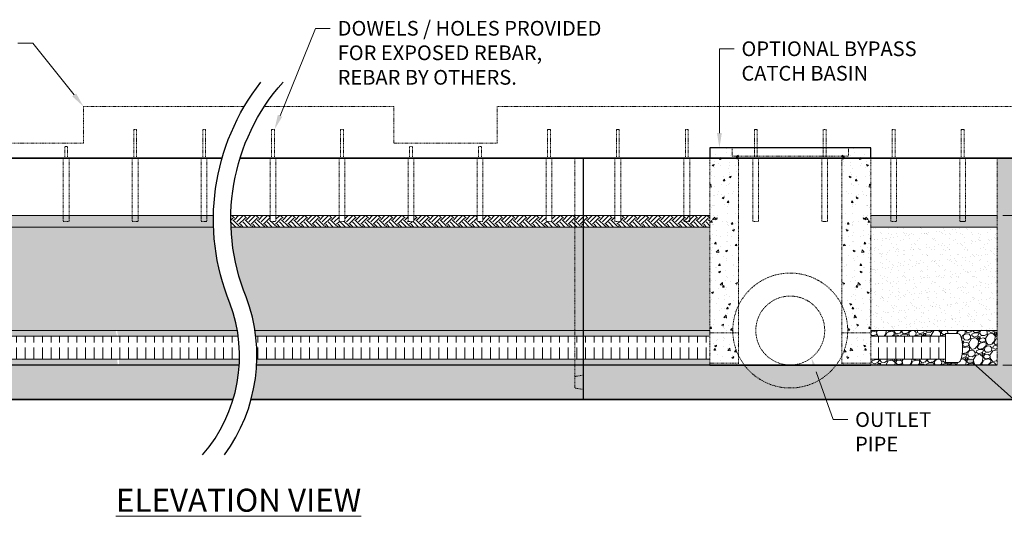
# Model space of a CAD drawing. Units: inches. Extents: x -1638 to 6748, y -47 to 390.
# Drawn here: x 203 to 374, y 78 to 165 of the extents above; entities that cross this region are included whole.
import ezdxf
from ezdxf import colors
from ezdxf.entities.mleader import LeaderData, LeaderLine
from ezdxf.math import Vec2, Vec3

# ---------------------------------------------------------------- set-up
doc = ezdxf.new("R2010")
doc.units = ezdxf.units.IN
doc.header["$MEASUREMENT"] = 0
doc.header["$PDMODE"] = 2
doc.header["$PDSIZE"] = 1
doc.linetypes.add('HIDDEN2', pattern=[0.1875, 0.125, -0.0625])
for name, color, linetype, lineweight in [('Concrete-Hatching', 11, 'Continuous', 15), ('Concrete-Hidden', 30, 'HIDDEN2', 15), ('Concrete-Lt', 14, 'Continuous', 15), ('Concrete-Thick', 1, 'Continuous', 30), ('Dimensions-Text', 7, 'Continuous', 15), ('EM_Groove', 30, 'HIDDEN2', 15), ('Pipe-Hidden', 87, 'HIDDEN2', 15), ('Stormwater Filter Media', 40, 'Continuous', 15), ('Stormwater Internals-Hidden', 195, 'HIDDEN2', 15), ('Stormwater Internals-Lt', 195, 'Continuous', 15), ('Stormwater Misc-Hidden', 33, 'HIDDEN2', 15)]:
    doc.layers.add(name, color=color, linetype=linetype, lineweight=lineweight)
doc.styles.add('OC_Annotations', font='arial.ttf', dxfattribs={"height": 0.08})
doc.styles.add('OC_View_Titles', font='arial.ttf', dxfattribs={"height": 0.125})
doc.dimstyles.new('Oldcastle', dxfattribs={"dimtxt": 0.08, "dimasz": 0.08, "dimexe": 0.03125, "dimexo": 0.03125, "dimgap": 0.02, "dimtad": 0, "dimtih": 1, "dimtoh": 1, "dimzin": 3, "dimdsep": 46, "dimlunit": 4, "dimtxsty": 'OC_Annotations', "dimcen": 0.02, "dimclrd": 256, "dimclre": 256, "dimclrt": 256, "dimadec": 0, "dimazin": 0, "dimtfac": 0.75, "dimtofl": 0, "dimtmove": 0, "dimatfit": 3, "dimfxl": 1, "dimfrac": 2, "dimtolj": 1, "dimtzin": 0, "dimlwd": -1, "dimlwe": -1, "dimarcsym": 0})

# ---------------------------------------------------------------- blocks, each defined once
blk = doc.blocks.new('*U13')
at = {"layer": 'Stormwater Internals-Hidden'}
for p, q in [((0.25, 5.000000000016823), (-0.25, 5.000000000016823)), ((-0.2499999999997726, 1.682565198279917e-11), (-0.25, 5.000000000016823)), ((0.25, 1.682565198279917e-11), (0.25, 5.000000000016823)), ((-0.5, 0), (-0.5, -10.99999999998681)), ((0.5, 0), (0.5000000000002274, -10.9999999999859)), ((0.5000000000002274, -10.9999999999859), (-0.5, -10.99999999998681))]:
    blk.add_line(p, q, dxfattribs=at)
blk = doc.blocks.new('*U49')
at = {"layer": 'Stormwater Internals-Hidden'}
for p, q in [((0.25, 2.000000000016825), (-0.25, 2.000000000016825)), ((-0.2499999999997726, 1.682565198279917e-11), (-0.25, 2.000000000016825)), ((0.25, 1.682565198279917e-11), (0.25, 2.000000000016825)), ((-0.5, 0), (-0.5, -10.99999999998681)), ((0.5, 0), (0.5000000000002274, -10.9999999999859)), ((0.5000000000002274, -10.9999999999859), (-0.5, -10.99999999998681))]:
    blk.add_line(p, q, dxfattribs=at)
blk = doc.blocks.new('*D50')
at = {"layer": 'Defpoints', "color": 0, "transparency": 16777216}
for p in [(373.02977462007, 130.6830957857323), (397.1436423109296, 130.6830957857323), (373.0297746200699, 104.6830957857325)]:
    blk.add_point(p, dxfattribs=at)
at = {"layer": 'Dimensions-Text', "transparency": 16777216}
for p, q in [((374.02977462007, 130.6830957857323), (398.1436423109296, 130.6830957857323)), ((397.1436423109296, 128.1230957857323), (397.1436423109297, 121.8027865542635)), ((397.1436423109297, 107.2430957857325), (397.1436423109297, 113.5634050172012)), ((374.0297746200699, 104.6830957857325), (398.1436423109297, 104.6830957857325))]:
    blk.add_line(p, q, dxfattribs=at)
for points in [[(396.716975644263, 128.1230957857323), (397.5703089775963, 128.1230957857323), (397.1436423109296, 130.6830957857323)], [(396.716975644263, 107.2430957857325), (397.5703089775964, 107.2430957857325), (397.1436423109297, 104.6830957857325)]]:
    blk.add_solid(points, dxfattribs=at)
at = {"layer": 'Dimensions-Text', "transparency": 16777216, "insert": (397.1436423109296, 117.6830957857322), "char_height": 2.56, "attachment_point": 5, "style": 'OC_Annotations'}
blk.add_mtext('\\A1;BIORETENTION\\PLAYERS', dxfattribs=at)

msp = doc.modelspace()

# ---------------------------------------------------------------- hatches: boundary and pattern name
at = {"layer": 'Concrete-Hatching'}
h = msp.add_hatch(dxfattribs=at)
h.set_pattern_fill('AR-CONC', color=256, scale=0.75)
h.set_pattern_definition([(49.99999999999999, (-96.0418815015779, 48.12576358319436), (5.379451369505651, -0.4706410123694633), [0.5625, -6.1875]), (355, (-96.0418815015779, 48.12576358319436), (-1.0406350020975, 5.641441002750089), [0.45, -4.949999999999999]), (100.45144446, (-95.59359389407803, 48.08654350319441), (4.33881635045334, 5.170799932264721), [0.4780514399999976, -5.258565839999961]), (46.18420000000002, (-96.0418815015779, 49.62576358319436), (8.004309980036792, -1.241394605948074), [0.8437499999999959, -9.281249999999934]), (96.63563549, (-95.37485591407733, 49.52231378069436), (7.009964592556713, 7.305889505809128), [0.7170775650000001, -7.887853199999999]), (351.1841639899999, (-96.0418815015779, 49.62576358319436), (7.009964587910798, 7.305889502024926), [0.675, -7.4250000075]), (21, (-95.2918815015779, 49.25076358319436), (4.476802890888463, -3.019641679990041), [0.5625, -6.1875]), (326.0000000000001, (-95.2918815015779, 49.25076358319436), (1.824864989411863, 5.438625337851398), [0.45, -4.949999999999999]), (71.45144474, (-94.91881459657782, 48.99912677819438), (6.301667825474784, 2.418983646047653), [0.4780514250000001, -5.258565839999999]), (37.50000000000001, (-96.0418815015779, 48.12576358319436), (0.09119891487968002, 2.496703903734836), [0, -4.89, 0, -5.025, 0, -4.96875]), (7.499999999999999, (-96.0418815015779, 48.12576358319436), (1.973021530816115, 2.958087839117702), [0, -2.865, 0, -4.7775, 0, -1.89375]), (327.5, (-97.71438150157758, 48.12576358319436), (4.003668271293067, -0.1691615380078482), [0, -1.875, 0, -5.85, 0, -7.762499999999999]), (317.5, (-98.46438150157758, 48.12576358319436), (4.373896270067897, 0.750787367492383), [0, -2.4375, 0, -3.885, 0, -5.512499999999999])])
edge = h.paths.add_edge_path()
edge.add_arc((215.274069763162, 106.2702819570222), 28.94905810932004, 344.892678770687, 356.8570759516763)
edge.add_line((244.1795849025684, 104.6830957857326), (373.0297746200698, 104.6830957857324))
edge.add_line((373.0297746200698, 104.6830957857324), (373.0297746200698, 140.6830957857324))
edge.add_line((373.0297746200698, 140.6830957857324), (379.0297746200698, 140.7834659534159))
edge.add_line((379.0297746200698, 140.7834659534159), (379.0297746200698, 98.78346595341594))
edge.add_line((379.0297746200698, 98.78346595341594), (243.2226291976121, 98.72535048246277))
edge = h.paths.add_edge_path()
edge.add_arc((214.990052833636, 106.2318608542881), 26.19840734504066, 343.3473457696762, 356.6108829134851)
edge.add_line((241.1426411219699, 104.6830957857326), (109.0297746200698, 104.6830957857324))
edge.add_line((109.0297746200698, 104.6830957857324), (109.0297746200698, 140.6830957857324))
edge.add_line((109.0297746200698, 140.6830957857324), (103.0297746200698, 140.6830957857324))
edge.add_line((103.0297746200698, 140.6830957857324), (103.0297746200698, 98.68309578573243))
edge.add_line((103.0297746200698, 98.68309578573243), (240.0896891546166, 98.72421115739954))
at = {"layer": 'Concrete-Lt', "transparency": 33554559}
h = msp.add_hatch(dxfattribs=at)
h.set_pattern_fill('AR-CONC', color=256, scale=0.5, style=0)
h.set_pattern_definition([(49.99999999999999, (-4432.68477209461, -1326.724220887359), (3.586300913003767, -0.3137606749129755), [0.375, -4.125]), (355, (-4432.68477209461, -1326.724220887359), (-0.693756668065, 3.760960668500059), [0.3, -3.3]), (100.4514, (-4432.38591369461, -1326.750367587359), (2.892546908570108, 3.447197710304768), [0.3187009499999952, -3.505710559999961]), (46.1842, (-4432.68477209461, -1325.724220887359), (5.336205243128222, -0.8275950716450904), [0.5625, -6.1875]), (96.6356, (-4432.24008836961, -1325.793187422359), (4.673313527743517, 4.870589354502209), [0.47805144, -5.258565]), (351.1842, (-4432.68477209461, -1325.724220887359), (4.673309725668136, 4.870593004626623), [0.4499999999999999, -4.949999999999998]), (21, (-4432.18477209461, -1325.974220887359), (2.984535260592308, -2.013094453326694), [0.375, -4.125]), (326.0000000000001, (-4432.18477209461, -1325.974220887359), (1.216576659607909, 3.625750225234265), [0.3, -3.3]), (71.4514, (-4431.936060929609, -1326.141978917359), (4.20111314290745, 1.612652483549762), [0.3187009499999999, -3.505710559999999]), (37.50000000000001, (-4432.68477209461, -1326.724220887359), (0.06079927658645334, 1.664469269156557), [0, -3.26, 0, -3.35, 0, -3.3125]), (7.499999999999999, (-4432.68477209461, -1326.724220887359), (1.315347687210743, 1.972058559411801), [0, -1.91, 0, -3.185, 0, -1.2625]), (327.5, (-4433.79977209461, -1326.724220887359), (2.669112180862045, -0.112774358671899), [0, -1.25, 0, -3.899999999999999, 0, -5.174999999999998]), (317.5, (-4434.29977209461, -1326.724220887359), (2.915930846711931, 0.5005249116615882), [0, -1.625, 0, -2.59, 0, -3.675])])
h.paths.add_polyline_path([(323.0297746200789, 104.683095785658), (328.029774620078, 104.683095785658), (328.029774620078, 142.3630957857169), (323.0297746200789, 142.3630957857167)])
h = msp.add_hatch(dxfattribs=at)
h.set_pattern_fill('AR-CONC', color=256, scale=0.5, style=0)
h.set_pattern_definition([(130, (5106.744321334752, -1326.724220887359), (-3.586300913003767, -0.3137606749129755), [0.375, -4.125]), (185, (5106.744321334752, -1326.724220887359), (0.693756668065, 3.760960668500059), [0.3, -3.3]), (79.54860000000002, (5106.445462934751, -1326.750367587359), (-2.892546908570108, 3.447197710304768), [0.3187009499999951, -3.50571055999996]), (133.8158, (5106.744321334752, -1325.724220887359), (-5.336205243128222, -0.8275950716450904), [0.5625, -6.1875]), (83.3644, (5106.299637609753, -1325.793187422359), (-4.673313527743517, 4.870589354502209), [0.47805144, -5.258565]), (188.8158, (5106.744321334752, -1325.724220887359), (-4.673309725668136, 4.870593004626623), [0.4499999999999967, -4.949999999999948]), (159, (5106.244321334752, -1325.974220887359), (-2.984535260592308, -2.013094453326694), [0.375, -4.125]), (214, (5106.244321334752, -1325.974220887359), (-1.216576659607909, 3.625750225234265), [0.3, -3.3]), (108.5485999999999, (5105.995610169752, -1326.141978917359), (-4.20111314290745, 1.612652483549762), [0.3187009499999969, -3.505710559999975]), (142.5, (5106.744321334752, -1326.724220887359), (-0.06079927658645334, 1.664469269156557), [0, -3.26, 0, -3.35, 0, -3.3125]), (172.5, (5106.744321334752, -1326.724220887359), (-1.315347687210743, 1.972058559411801), [0, -1.91, 0, -3.185, 0, -1.2625]), (212.5, (5107.85932133475, -1326.724220887359), (-2.669112180862045, -0.112774358671899), [0, -1.249999999999987, 0, -3.899999999999974, 0, -5.174999999999947]), (222.5, (5108.35932133475, -1326.724220887359), (-2.915930846711931, 0.5005249116615882), [0, -1.625, 0, -2.59, 0, -3.675])])
h.paths.add_polyline_path([(351.0297746200753, 104.6830957856675), (346.0297746200762, 104.6830957856675), (346.0297746200798, 142.3630957857289), (351.0297746200789, 142.3630957857287)])
at = {"layer": 'Stormwater Filter Media'}
h = msp.add_hatch(dxfattribs=at)
h.set_pattern_fill('EARTH', color=256, scale=6, angle=45)
h.set_pattern_definition([(45, (340.8179602196227, -2435.611035656662), (0, 2.121320343559643), [1.5, -1.5]), (45, (340.4202126552049, -2435.213288092245), (0, 2.121320343559643), [1.5, -1.5]), (45, (340.0224650907879, -2434.815540527827), (0, 2.121320343559643), [1.5, -1.5]), (135, (340.0224650907879, -2434.550375484882), (-2.121320343559643, 2.220446049250313e-16), [1.5, -1.5]), (135, (340.4202126552049, -2434.152627920465), (-2.121320343559643, 2.220446049250313e-16), [1.5, -1.5]), (135, (340.8179602196227, -2433.754880356047), (-2.121320343559643, 2.220446049250313e-16), [1.5, -1.5])])
edge = h.paths.add_edge_path()
edge.add_arc((275.3047022204922, 130.0335087895165), 38.64792235751718, 179.036937986488, 182.0024030734595)
edge.add_line((236.6803797374779, 128.6830957857323), (109.0221679209907, 128.6830957857323))
edge.add_line((109.0221679209907, 128.6830957857323), (109.0373813191489, 130.6830957857323))
edge.add_line((109.0373813191489, 130.6830957857323), (236.6622393164921, 130.6830957857324))
h.paths.add_polyline_path([(351.0297746200552, 130.6830957857307), (351.0297746200562, 128.6830957857307), (373.0297746200698, 128.6830957857323), (373.0297746200698, 130.6830957857323)])
h = msp.add_hatch(dxfattribs=at)
h.set_pattern_fill('EARTH', color=256, scale=6, angle=45)
h.set_pattern_definition([(45, (33.20791545095744, 10.37776314318216), (0, 2.121320343559643), [1.5, -1.5]), (45, (32.81016788654001, 10.7755107075996), (0, 2.121320343559643), [1.5, -1.5]), (45, (32.41242032212258, 11.17325827201703), (0, 2.121320343559643), [1.5, -1.5]), (135, (32.41242032212258, 11.43842331496199), (-2.121320343559643, 2.220446049250313e-16), [1.5, -1.5]), (135, (32.81016788654001, 11.83617087937942), (-2.121320343559643, 2.220446049250313e-16), [1.5, -1.5]), (135, (33.20791545095744, 12.23391844379685), (-2.121320343559643, 2.220446049250313e-16), [1.5, -1.5])])
edge = h.paths.add_edge_path()
edge.add_line((301.0297746200698, 130.6830957857323), (295.52977462007, 130.6830957857323))
edge.add_line((295.52977462007, 130.6830957857323), (295.52977462007, 129.6830957857468))
edge.add_line((295.52977462007, 129.6830957857468), (294.5297746200698, 129.6830957857458))
edge.add_line((294.5297746200698, 129.6830957857458), (294.5297746200698, 130.6830957857323))
edge.add_line((294.5297746200698, 130.6830957857323), (283.52977462007, 130.6830957857323))
edge.add_line((283.52977462007, 130.6830957857323), (283.52977462007, 129.6830957857468))
edge.add_line((283.52977462007, 129.6830957857468), (282.5297746200698, 129.6830957857458))
edge.add_line((282.5297746200698, 129.6830957857458), (282.5297746200698, 130.6830957857323))
edge.add_line((282.5297746200698, 130.6830957857323), (271.52977462007, 130.6830957857323))
edge.add_line((271.52977462007, 130.6830957857323), (271.52977462007, 129.6830957857468))
edge.add_line((271.52977462007, 129.6830957857468), (270.5297746200698, 129.6830957857458))
edge.add_line((270.5297746200698, 129.6830957857458), (270.5297746200698, 130.6830957857323))
edge.add_line((270.5297746200698, 130.6830957857323), (259.5297746200698, 130.6830957857323))
edge.add_line((259.5297746200698, 130.6830957857323), (259.5297746200698, 129.6830957857458))
edge.add_line((259.5297746200698, 129.6830957857458), (258.5297746200696, 129.6830957857468))
edge.add_line((258.5297746200696, 129.6830957857468), (258.5297746200696, 130.6830957857323))
edge.add_line((258.5297746200696, 130.6830957857323), (247.5297746200698, 130.6830957857324))
edge.add_line((247.5297746200698, 130.6830957857324), (247.5297746200698, 129.6830957857458))
edge.add_line((247.5297746200698, 129.6830957857458), (246.5297746200696, 129.6830957857468))
edge.add_line((246.5297746200696, 129.6830957857468), (246.5297746200696, 130.6830957857324))
edge.add_line((246.5297746200696, 130.6830957857324), (239.6908590155429, 130.6830957857324))
edge.add_arc((275.5236540210307, 130.0748745343205), 35.83795656836449, 179.0275621947005, 182.2256600006455)
edge.add_line((239.7127327411898, 128.6830957857323), (301.0297746200698, 128.6830957857323))
edge.add_line((301.0297746200698, 128.6830957857323), (301.0297746200698, 130.6830957857323))
h.paths.add_polyline_path([(306.5297746200698, 130.6830957857323), (301.0297746200698, 130.6830957857323), (301.0297746200698, 128.6830957857323), (323.0297746200707, 128.6830957857323), (323.0297746200707, 130.6830957857323), (319.5297746200698, 130.6830957857323), (319.5297746200698, 129.6830957857527), (318.5297746200696, 129.6830957857538), (318.5297746200696, 130.6830957857326), (319.5297746200698, 130.6830957857323), (319.5297746200698, 129.6830957857527), (318.5297746200696, 129.6830957857536), (318.5297746200696, 130.6830957857323), (307.52977462007, 130.6830957857323), (307.52977462007, 129.6830957857536), (306.5297746200698, 129.6830957857527)])
h = msp.add_hatch(dxfattribs=at)
h.set_pattern_fill('AR-SAND', color=256)
h.set_pattern_definition([(37.50000000000001, (364.8179602196227, -2435.611035656662), (-0.06299335810960816, 1.926823769013159), [0, -1.52, 0, -1.7, 0, -1.625]), (7.499999999999999, (364.8179602196227, -2435.611035656662), (1.769776705267727, 2.82214606522974), [0, -0.82, 0, -1.37, 0, -0.525]), (327.5, (363.5879602196231, -2435.611035656662), (3.114141861751495, 0.005659053536964942), [0, -0.5, 0, -1.8, 0, -2.35]), (317.5, (363.5879602196231, -2435.611035656662), (3.006126604572294, 0.8776755649342494), [0, -0.25, 0, -1.18, 0, -1.35])])
edge = h.paths.add_edge_path()
edge.add_arc((215.2740697631604, 106.2702819570221), 28.94905810932161, 8.767993055657591, 20.74380407181135)
edge.add_arc((275.5236540210292, 130.0748745343199), 35.83795656836305, 182.2256600006447, 202.217418023184, ccw=False)
edge.add_line((239.7127327411898, 128.6830957857323), (323.0297746200707, 128.6830957857323))
edge.add_line((323.0297746200707, 128.6830957857323), (323.0297746200707, 110.6830957857319))
edge.add_line((323.0297746200707, 110.6830957857319), (243.8848201820157, 110.6830957857319))
edge = h.paths.add_edge_path()
edge.add_arc((214.9900528336325, 106.2318608542875), 26.19840734504417, 9.782283467809757, 20.65624540699812)
edge.add_arc((275.3047022205363, 130.0335087895162), 38.64792235756122, 182.0024030734567, 202.1313675575913, ccw=False)
edge.add_line((236.6803797374779, 128.6830957857323), (109.0297746200698, 128.6830957857323))
edge.add_line((109.0297746200698, 128.6830957857323), (109.0297746200698, 110.6830957857324))
edge.add_line((109.0297746200698, 110.6830957857324), (240.8075479677844, 110.6830957857319))
h = msp.add_hatch(dxfattribs=at)
h.set_pattern_fill('AR-SAND', color=256)
h.set_pattern_definition([(37.50000000000001, (340.8179602196227, -2435.611035656662), (-0.06299335810960816, 1.926823769013159), [0, -1.52, 0, -1.7, 0, -1.625]), (7.499999999999999, (340.8179602196227, -2435.611035656662), (1.769776705267727, 2.82214606522974), [0, -0.82, 0, -1.37, 0, -0.525]), (327.5, (339.5879602196231, -2435.611035656662), (3.114141861751495, 0.005659053536964942), [0, -0.5, 0, -1.8, 0, -2.35]), (317.5, (339.5879602196231, -2435.611035656662), (3.006126604572294, 0.8776755649342494), [0, -0.25, 0, -1.18, 0, -1.35])])
h.paths.add_polyline_path([(373.0297746200698, 128.6830957857323), (351.0297746200609, 128.6830957857311), (351.0297746200609, 110.6830957857306), (373.0297746200698, 110.6830957857324)])
h = msp.add_hatch(dxfattribs=at)
h.set_pattern_fill('GRAVEL', color=256, scale=3, angle=15)
h.set_pattern_definition([(243.012787504, (-253.4821418995657, 13.83458975947084), (-16.19410561316975, -32.2916543922654), [0.403608, -39.9572641412211]), (199.969740728, (-253.665296159133, 13.47493086940644), (33.9968726110988, 12.21526310255804), [0.692604, -68.56777428368999]), (147.510447078, (-254.3162558365663, 13.23839017870836), (37.51880327705547, -24.11098091446315), [0.488364, -48.3480977882991]), (282.273689006, (-255.2522747694977, 12.21112752622161), (-12.63136522728398, 58.73200671265173), [0.630714, -62.440674124887]), (307.833654178, (-255.1181965458717, 11.59482968430642), (-23.80637301802676, 30.89104406986874), [0.6184649999999993, -61.22811938426485]), (12.27368900599992, (-254.7388474918539, 11.10636853414626), (-58.73200671265173, -12.63136522728398), [0.630714, -62.440674124887]), (52.69424046670001, (-254.1225496499387, 11.24044675777217), (-29.90653587219806, -39.07171754767027), [0.8340869999999991, -82.57454564674791]), (87.2553283749, (-253.6170363175902, 11.90388949894726), (3.202385375304139, 69.18630448223148), [0.7874639999999999, -77.9589644904402]), (136.429565615, (-253.5793284031078, 12.69045043948867), (-33.27616258993599, 31.45945014281312), [0.6328499999999992, -62.65221932918694]), (190.2363583090001, (-254.0378462101385, 13.12664010080093), (32.6520094028468, 5.643251009515856), [0.722496, -35.4022877363769]), (237.397437798, (-254.7488419477728, 12.99824593790446), (-26.23230125802318, -41.19303789122988), [0.9343440000000001, -92.5001250143847]), (153.814074834, (-252.375710494066, 12.95084231538742), (-24.94318516391591, 11.95146492605027), [0.318903, -31.5715344382041]), (186.46923439, (-252.6618846918469, 13.09157016808352), (39.22402149588878, 4.29838780126391), [0.606711, -60.06453424847101]), (240, (-253.2647339016796, 13.02321206538803), (0.7764571353075098, -2.897777478867011), [0.4242629999999999, -3.8183776871193]), (218.198590514, (-253.5607531814372, 13.31659336338056), (12.93597312372089, 9.677840634272142), [0.228474, -22.6188453175917]), (306.801409486, (-253.7403038908987, 13.17530803954302), (-5.227148884789055, 7.916875301294595), [0.323109, -15.8323854214035]), (45.96375653209999, (-253.5467470782132, 12.9165885770686), (7.140418165986661, 8.124926363657078), [0.524787, -16.9680686845359]), (176.565051177, (-253.1819615985609, 13.29385712046278), (6.572012093041987, -1.344863208252004), [0.3794730000000001, -9.1073599805052]), (31.389540334, (-255.4210148286417, 12.72496290106463), (26.64840338274923, 16.45790378967734), [0.5316, -52.6285354400082]), (85.3461759419, (-254.9672155139996, 13.00184948801028), (-3.050081427086536, -34.98138080878029), [0.445983, -44.152223241957]), (308.1985905139999, (-253.3372530256224, 13.87341261623622), (-9.677840634272128, 12.9359731237209), [0.456945, -22.3903743175917]), (358.610459666, (-253.0546823779473, 13.51431119731327), (-31.30714619459468, 0.9287610835261448), [0.5316, -52.628535440007]), (354.44395478, (-254.939611404751, 10.92834086416696), (-16.04180166495128, 1.913269281196641), [0.5126399999999992, -25.11937123595247]), (309.775140569, (-254.4293795800138, 10.87870735708414), (-23.02991588271923, 27.99326659100145), [0.429534, -42.523929189828]), (81.8014094864, (-252.5318181155261, 10.98339970872209), (1.913269281196567, 16.04180166495104), [0.4569449999999997, -22.39037431759168]), (32.3540246363, (-252.4666554657372, 11.43567598388195), (-34.56527868404338, -21.685052674467), [0.5028929999999993, -49.78627084271995]), (84.4439547804, (-253.951729080171, 10.60293571242139), (-1.913269281196655, -16.04180166495102), [0.25632, -25.3756912359525]), (116.309932474, (-252.7056847642582, 10.93681228060364), (-6.003606020097359, 10.81465278016132), [0.1529699999999998, -15.14408854077839]), (180.963756532, (-252.7734853958122, 11.07393658319392), (9.469789571909057, -0.5684060729445539), [0.6184649999999993, -11.75085187685309]), (201.009005957, (-253.3918637483511, 11.06353403007577), (28.20131765336463, 10.66234883194281), [0.57315, -56.74176952362841]), (318.690067526, (-253.4768659360356, 12.65578860397055), (-4.450691749482282, 5.019097822426816), [0.432666, -10.383987826392]), (8.157226586999924, (-253.1518688814893, 12.37017187733109), (50.8151314113577, 7.404216342494006), [0.755382, -74.7826878720849]), (75.9453959009, (-252.4041307977133, 12.47735283679196), (-6.155909968315832, -23.3902708933006), [0.3088679999999996, -30.57802242296097]), (105, (-252.3291230659476, 12.77697566665539), (-3.674234614174767, 2.121320343559643), [0.18, -2.82]), (135.256437164, (-253.4731130119876, 11.13493821173564), (17.02630986262179, -17.1786138108402), [0.416772, -41.2605599683494]), (63.01278750420001, (-253.7691322917452, 11.42831950972817), (16.1941056131696, 32.29165439226527), [0.8072159999999992, -39.55365614122105]), (15, (-253.4028237726106, 12.14763728985697), (2.121320343559643, 3.674234614174767), [0.78, -2.22]), (340.304846469, (-252.6494016281051, 12.34951614503694), (34.41297473582525, -12.5198709989942), [0.474342, -46.959822902526]), (269.054604099, (-252.2028094136747, 12.18965559952887), (0.2080510623629381, -12.36756705077642), [0.4368059999999996, -21.40352366784148]), (222.645975364, (-252.2100165138864, 11.75290846707516), (-47.29320074540109, -43.73046035951583), [0.711195, -70.40842254677818]), (190.42607874, (-252.7331394995647, 11.27109694598518), (-38.44756436058109, -7.196165280131064), [0.752397, -74.48722022390669])])
edge = h.paths.add_edge_path()
edge.add_arc((169.5302817340105, 97.49580103125678), 51.80118637692268, 13.60710297282079, 14.74841221599833)
edge.add_line((219.6247741170586, 110.6830957857323), (109.0297746200698, 110.6830957857323))
edge.add_line((109.0297746200698, 110.6830957857323), (109.0297746200698, 104.6830957857324))
edge.add_line((109.0297746200698, 104.6830957857324), (219.985642581359, 104.6830957857324))
edge.add_arc((212.3657898101104, 104.4683804760619), 7.622877338624287, 1.614076657931236, 9.169244578735434)
edge.add_line((219.8912615983894, 105.6830957857247), (118.0297746200698, 105.6830957857247))
edge.add_line((118.0297746200698, 105.6830957857247), (118.0297746200698, 105.1426831091747))
edge.add_line((118.0297746200698, 105.1426831091747), (115.872920370576, 105.1426831091747))
edge.add_arc((115.872920370576, 105.6426831091741), 0.4999999999993889, 199.4712206344638, 270.0000000000016, ccw=False)
edge.add_arc((121.5297746200727, 107.6426831091725), 6.500000000002952, 160.5287793655143, 199.4712206344621, ccw=False)
edge.add_arc((115.8729203705767, 109.6426831091732), 0.4999999999992765, 89.99999999999511, 160.5287793655122, ccw=False)
edge.add_line((115.8729203705768, 110.1426831091725), (118.0297746200698, 110.1426831091725))
edge.add_line((118.0297746200698, 110.1426831091725), (118.0297746200698, 109.682683109166))
edge.add_line((118.0297746200698, 109.682683109166), (219.8775042519986, 109.6826831091661))
edge = h.paths.add_edge_path()
edge.add_arc((214.9900528338468, 106.2318608542799), 26.19840734482969, 356.6108829134755, 358.7997658928271)
edge.add_line((241.18271219301, 105.6830957857247), (220.2171721852768, 105.6830957857247))
edge.add_arc((191.274069763177, 106.2702819570218), 28.94905810930507, 356.857075951675, 358.83776540810845, ccw=False)
edge.add_line((220.1795849025684, 104.6830957857324), (241.1426411219699, 104.6830957857325))
edge = h.paths.add_edge_path()
edge.add_arc((215.2740697631786, 106.2702819570218), 28.94905810930343, 356.8570759516749, 358.8377654081083)
edge.add_line((244.2171721852768, 105.6830957857247), (323.029774620071, 105.6830957857247))
edge.add_line((323.029774620071, 105.6830957857247), (323.0297746200705, 104.6830957857324))
edge.add_line((323.0297746200705, 104.6830957857324), (244.1795849025684, 104.6830957857324))
edge = h.paths.add_edge_path()
edge.add_arc((214.9900528336819, 106.2318608542954), 26.19840734499417, 7.568925343314519, 9.782283467815999)
edge.add_line((240.807547967784, 110.6830957857341), (219.8848201820154, 110.6830957857338))
edge.add_arc((191.2740697631498, 106.2702819570208), 28.94905810933234, 6.769540248418423, 8.767993055661009, ccw=False)
edge.add_line((220.0213041308996, 109.682683109166), (240.9601967142909, 109.682683109166))
edge = h.paths.add_edge_path()
edge.add_arc((215.2740697631278, 106.2702819570189), 28.9490581093544, 6.769540248416813, 8.767993055658426)
edge.add_line((243.8848201820154, 110.6830957857341), (323.029774620071, 110.6830957857349))
edge.add_line((323.029774620071, 110.6830957857349), (323.0297746200705, 109.682683109166))
edge.add_line((323.0297746200705, 109.682683109166), (244.0213041308996, 109.682683109166))
h = msp.add_hatch(dxfattribs=at)
h.set_pattern_fill('GRAVEL', color=256, scale=3, angle=15)
h.set_pattern_definition([(243.012787504, (10.51785810043427, 13.83458975947081), (-16.19410561316975, -32.2916543922654), [0.403608, -39.9572641412211]), (199.969740728, (10.33470384086698, 13.47493086940641), (33.9968726110988, 12.21526310255804), [0.692604, -68.56777428368999]), (147.510447078, (9.683744163433673, 13.23839017870833), (37.51880327705547, -24.11098091446315), [0.488364, -48.3480977882991]), (282.273689006, (8.747725230502354, 12.21112752622158), (-12.63136522728398, 58.73200671265173), [0.630714, -62.440674124887]), (307.833654178, (8.881803454128267, 11.59482968430639), (-23.80637301802676, 30.89104406986874), [0.6184649999999994, -61.22811938426486]), (12.27368900599992, (9.261152508146083, 11.10636853414623), (-58.73200671265173, -12.63136522728398), [0.630714, -62.440674124887]), (52.69424046670001, (9.877450350061267, 11.24044675777214), (-29.90653587219806, -39.07171754767027), [0.8340869999999992, -82.57454564674792]), (87.2553283749, (10.38296368240977, 11.90388949894723), (3.202385375304139, 69.18630448223148), [0.7874639999999999, -77.9589644904402]), (136.429565615, (10.42067159689226, 12.69045043948864), (-33.27616258993599, 31.45945014281312), [0.6328499999999994, -62.65221932918695]), (190.2363583090001, (9.962153789861503, 13.1266401008009), (32.6520094028468, 5.643251009515856), [0.722496, -35.4022877363769]), (237.397437798, (9.251158052227218, 12.99824593790443), (-26.23230125802318, -41.19303789122988), [0.9343440000000001, -92.5001250143847]), (153.814074834, (11.62428950593396, 12.95084231538739), (-24.94318516391591, 11.95146492605027), [0.318903, -31.5715344382041]), (186.46923439, (11.33811530815306, 13.09157016808349), (39.22402149588878, 4.29838780126391), [0.606711, -60.06453424847101]), (240, (10.73526609832039, 13.023212065388), (0.7764571353075098, -2.897777478867011), [0.4242629999999999, -3.8183776871193]), (218.198590514, (10.43924681856277, 13.31659336338053), (12.93597312372089, 9.677840634272142), [0.228474, -22.6188453175917]), (306.801409486, (10.2596961091013, 13.17530803954299), (-5.227148884789055, 7.916875301294595), [0.323109, -15.8323854214035]), (45.96375653209999, (10.45325292178674, 12.91658857706857), (7.140418165986661, 8.124926363657078), [0.524787, -16.9680686845359]), (176.565051177, (10.81803840143914, 13.29385712046275), (6.572012093041987, -1.344863208252004), [0.3794730000000001, -9.1073599805052]), (31.389540334, (8.578985171358319, 12.7249629010646), (26.64840338274923, 16.45790378967734), [0.5316, -52.6285354400082]), (85.3461759419, (9.032784486000367, 13.00184948801025), (-3.050081427086536, -34.98138080878029), [0.445983, -44.152223241957]), (308.1985905139999, (10.66274697437763, 13.87341261623619), (-9.677840634272128, 12.9359731237209), [0.456945, -22.3903743175917]), (358.610459666, (10.94531762205272, 13.51431119731324), (-31.30714619459468, 0.9287610835261448), [0.5316, -52.628535440007]), (354.44395478, (9.060388595249009, 10.92834086416693), (-16.04180166495128, 1.913269281196641), [0.5126399999999993, -25.11937123595248]), (309.775140569, (9.570620419986213, 10.87870735708411), (-23.02991588271923, 27.99326659100145), [0.429534, -42.523929189828]), (81.8014094864, (11.46818188447386, 10.98339970872206), (1.913269281196567, 16.04180166495104), [0.4569449999999997, -22.39037431759168]), (32.3540246363, (11.53334453426284, 11.43567598388193), (-34.56527868404338, -21.685052674467), [0.5028929999999994, -49.78627084271996]), (84.4439547804, (10.04827091982893, 10.60293571242136), (-1.913269281196655, -16.04180166495102), [0.25632, -25.3756912359525]), (116.309932474, (11.29431523574183, 10.93681228060361), (-6.003606020097359, 10.81465278016132), [0.1529699999999998, -15.14408854077839]), (180.963756532, (11.22651460418778, 11.07393658319389), (9.469789571909057, -0.5684060729445539), [0.6184649999999994, -11.75085187685309]), (201.009005957, (10.60813625164896, 11.06353403007574), (28.20131765336463, 10.66234883194281), [0.57315, -56.74176952362841]), (318.690067526, (10.52313406396442, 12.65578860397052), (-4.450691749482282, 5.019097822426816), [0.432666, -10.383987826392]), (8.157226586999924, (10.84813111851071, 12.37017187733106), (50.8151314113577, 7.404216342494006), [0.755382, -74.7826878720849]), (75.9453959009, (11.59586920228674, 12.47735283679194), (-6.155909968315832, -23.3902708933006), [0.3088679999999996, -30.57802242296098]), (105, (11.67087693405242, 12.77697566665536), (-3.674234614174767, 2.121320343559643), [0.18, -2.82]), (135.256437164, (10.52688698801239, 11.13493821173561), (17.02630986262179, -17.1786138108402), [0.416772, -41.2605599683494]), (63.01278750420001, (10.23086770825478, 11.42831950972814), (16.1941056131696, 32.29165439226527), [0.8072159999999993, -39.55365614122105]), (15, (10.59717622738936, 12.14763728985695), (2.121320343559643, 3.674234614174767), [0.78, -2.22]), (340.304846469, (11.35059837189484, 12.34951614503691), (34.41297473582525, -12.5198709989942), [0.474342, -46.959822902526]), (269.054604099, (11.79719058632526, 12.18965559952884), (0.2080510623629381, -12.36756705077642), [0.4368059999999997, -21.40352366784148]), (222.645975364, (11.78998348611363, 11.75290846707513), (-47.29320074540109, -43.73046035951583), [0.711195, -70.40842254677818]), (190.42607874, (11.26686050043534, 11.27109694598515), (-38.44756436058109, -7.196165280131064), [0.752397, -74.48722022390669])])
edge = h.paths.add_edge_path()
edge.add_line((373.0297746200698, 110.6830957857323), (351.0297746200657, 110.6830957857397))
edge.add_line((351.0297746200657, 110.6830957857397), (351.0297746200662, 109.6826831091708))
edge.add_line((351.0297746200662, 109.6826831091708), (364.0297746200698, 109.682683109166))
edge.add_line((364.0297746200698, 109.682683109166), (364.0297746200698, 110.1426831091724))
edge.add_line((364.0297746200698, 110.1426831091724), (366.1866288695629, 110.1426831091724))
edge.add_arc((366.1866288695629, 109.6426831091731), 0.4999999999992752, 19.471220634487224, 90, ccw=False)
edge.add_arc((360.5297746200672, 107.6426831091724), 6.500000000002634, -19.47122063446278, 19.471220634486883, ccw=False)
edge.add_arc((366.1866288695636, 105.6426831091741), 0.4999999999993986, 270, 340.5287793655362, ccw=False)
edge.add_line((366.1866288695636, 105.1426831091747), (364.0297746200698, 105.1426831091747))
edge.add_line((364.0297746200698, 105.1426831091747), (364.0297746200698, 105.6830957857247))
edge.add_line((364.0297746200698, 105.6830957857247), (351.0297746200684, 105.6830957857294))
edge.add_line((351.0297746200684, 105.6830957857294), (351.0297746200689, 104.6830957857372))
edge.add_line((351.0297746200689, 104.6830957857372), (373.0297746200698, 104.6830957857324))
edge.add_line((373.0297746200698, 104.6830957857324), (373.0297746200698, 110.6830957857323))
at = {"layer": 'Stormwater Internals-Lt'}
h = msp.add_hatch(dxfattribs=at)
h.set_pattern_fill('ACAD_ISO02W100', color=256, scale=0.3, angle=90)
h.set_pattern_definition([(90, (3221.885676999083, 1652.116515796506), (-1.5, 9.184850993605148e-17), [3.6, -0.8999999999999999])])
edge = h.paths.add_edge_path()
edge.add_arc((184.0044838155367, 107.1565778913922), 32.23459156105044, 357.3800277775828, 364.4946659643321)
edge.add_line((216.1399421993295, 109.6826831091661), (118.0297746200698, 109.6424767708943))
edge.add_line((118.0297746200698, 109.6424767708943), (118.0297746200698, 105.6428894474529))
edge.add_line((118.0297746200698, 105.6428894474529), (216.2053804426808, 105.6830957857247))
h.paths.add_polyline_path([(351.0297746200662, 109.6826831091709), (351.0297746200684, 105.6827187126387), (364.0297746200694, 105.6826831091662), (364.0297746200703, 109.6826831091662)])
edge = h.paths.add_edge_path()
edge.add_arc((214.9900528336381, 106.2318608542883), 26.19840734503849, 358.7995431116339, 367.5689253433173)
edge.add_line((240.9601967142909, 109.682683109166), (216.3875068127321, 109.6826831091661))
edge.add_arc((-128.6923430271393, 91.9637134002313), 345.5344623233033, 2.275516554703472, 2.939410572271697, ccw=False)
edge.add_line((216.5696490890143, 105.6830957857247), (241.1827100590679, 105.6829939417235))
edge = h.paths.add_edge_path()
edge.add_arc((215.2740697631488, 106.2702819570217), 28.9490581093332, 358.8375389418086, 366.7695402484164)
edge.add_line((244.0213041308996, 109.682683109166), (323.0297746200707, 109.6826831091661))
edge.add_line((323.0297746200707, 109.6826831091661), (323.0297746200707, 105.6830957857247))
edge.add_line((323.0297746200707, 105.6830957857247), (296.3562495996351, 105.6830957857247))
edge.add_line((296.3562495996351, 105.6830957857247), (296.3562495996351, 105.6827656444779))
edge.add_line((296.3562495996351, 105.6827656444779), (244.2171698641488, 105.6829813857262))

# ---------------------------------------------------------------- linework, layer by layer
at = {"color": 3}
for points in [[(234.7748284642996, 89.05864913775179, 0.2755128796962429), (239.5042613275149, 115.473620932072, -0.2692802033684174), (244.9134327674991, 153.9088651970965)], [(238.5508320189272, 89.05864913775196, 0.2550096793315617), (242.3464622496626, 116.5237462727381, -0.2862897059945684), (248.7598721492055, 153.9088651970964)]]:
    msp.add_lwpolyline(points, format="xyb", dxfattribs=at)
at = {"layer": 'Concrete-Hidden'}
for p, q in [((323.0297746200707, 140.8030957853941), (323.0297746200707, 104.6830957857324)), ((323.0297746200653, 140.6830957853917), (351.0297746200634, 140.6830957853917)), ((328.029774620069, 141.023095785791), (328.0297746200707, 104.6830957857299)), ((346.0297746200689, 141.023095785791), (346.0297746200689, 104.6830957857299)), ((351.0297746200498, 140.8030957853941), (351.0297746200689, 104.6830957857324)), ((328.0297746200707, 110.2680957857421), (323.0297746200707, 110.2680957857419)), ((346.0297746200689, 110.2680957857421), (351.0297746200671, 110.2680957857419)), ((328.0297746200707, 105.0180957857389), (323.0297746200707, 105.0180957857392)), ((346.0297746200689, 105.0180957857389), (351.0297746200671, 105.0180957857392))]:
    msp.add_line(p, q, dxfattribs=at)
msp.add_lwpolyline([(326.9047746200689, 141.023095785791), (347.1547746200689, 141.023095785791), (347.1547746200689, 142.4830957857982), (326.9047746200689, 142.4830957857982)], close=True, dxfattribs=at)
for points in [[(241.1426411219699, 104.6830957857324), (109.0297746200698, 104.6830957857324), (109.0297746200698, 140.6830957857324)], [(373.0297746200698, 140.6830957857324), (373.0297746200698, 104.6830957857324), (244.1795849025684, 104.6830957857324)]]:
    msp.add_lwpolyline(points, dxfattribs=at)
msp.add_circle((337.0297746200698, 110.6830957857299), 9.999999999999991, dxfattribs=at)
at = {"layer": 'Concrete-Thick'}
for p, q in [((241.1426411219699, 104.6830957857324), (109.0297746200698, 104.6830957857324)), ((373.0297746200698, 104.6830957857324), (244.1795849025684, 104.6830957857324)), ((323.0297746200707, 104.6830957857299), (351.0297746200689, 104.6830957857299))]:
    msp.add_line(p, q, dxfattribs=at)
for points in [[(351.0297746200725, 140.8030957853942), (351.0297746200689, 142.4830957858052), (323.0297746200707, 142.4830957857911), (323.0297746200835, 140.8030957853942)], [(301.0297746200698, 98.68309578573242), (301.0297746200698, 140.6830957857324)]]:
    msp.add_lwpolyline(points, dxfattribs=at)
at = {"layer": 'Concrete-Thick', "const_width": 0.25}
for points in [[(240.0773542699489, 98.68309578573242), (103.0297746200698, 98.68309578573243), (103.0297746200698, 140.6830957857324), (238.1530104775468, 140.6830957857324)], [(241.291727798905, 140.6830957857324), (379.0297746200698, 140.6830957857324), (379.0297746200698, 98.6830957857324), (243.211187929125, 98.68309578573242)]]:
    msp.add_lwpolyline(points, dxfattribs=at)
at = {"layer": 'EM_Groove'}
for points in [[(301.0297746200698, 100.4330957857329), (299.5297746200698, 100.6830957857329), (299.5297746200698, 140.6830957857325)], [(301.0297746200698, 102.9330957857329), (299.5297746200698, 102.6830957857329)]]:
    msp.add_lwpolyline(points, dxfattribs=at)
at = {"layer": 'Pipe-Hidden'}
msp.add_circle((337.0297746200698, 110.6830957857299), 6, dxfattribs=at)
at = {"layer": 'Stormwater Filter Media'}
for p, q in [((109.0297746200698, 130.6830957857324), (236.6622393164922, 130.6830957857324)), ((239.6908590155429, 130.6830957857324), (323.0297746200707, 130.6830957857323)), ((351.0297746200552, 130.6830957857323), (373.0297746200698, 130.6830957857323)), ((109.0297746200698, 128.6830957857323), (236.6803797374779, 128.6830957857323)), ((239.7127327411898, 128.6830957857323), (323.0297746200707, 128.6830957857323)), ((351.0297746200562, 128.6830957857323), (373.0297746200698, 128.6830957857323)), ((109.0297746200698, 110.6830957857323), (240.8075479677843, 110.6830957857323)), ((160.0297746200698, 110.6830957857323), (240.8075479677843, 110.6830957857323)), ((243.8848201820157, 110.6830957857323), (323.0297746200707, 110.6830957857323)), ((243.8848201820156, 110.6830957857323), (323.0297746200707, 110.6830957857323)), ((351.0297746200657, 110.6830957857286), (373.0297746200698, 110.6830957857323)), ((366.0297746200657, 110.6830957857349), (373.0297746200698, 110.6830957857323))]:
    msp.add_line(p, q, dxfattribs=at)
at = {"layer": 'Stormwater Internals-Lt'}
for p, q in [((240.9601967142909, 109.6826831091661), (118.0297746200698, 109.6826831091661)), ((323.0297746200707, 109.6826831091661), (244.0213041308996, 109.6826831091661)), ((364.0297746200698, 109.6826831091661), (351.0297746200663, 109.682683109201)), ((241.18271219301, 105.6830957857247), (118.0297746200698, 105.6830957857247)), ((323.0297746200707, 105.6830957857249), (244.2171721852768, 105.6830957857247)), ((364.0297746200698, 105.6830957857249), (351.0297746200683, 105.6830957857595))]:
    msp.add_line(p, q, dxfattribs=at)
msp.add_lwpolyline([(364.0297746200698, 110.1426831091724), (364.0297746200698, 105.1426831091747), (366.1866288695632, 105.1426831091747, 0.3178372451963756), (366.6580333903543, 105.4760164425082, 0.1715728752536366), (366.6580333903534, 109.8093497758392, 0.3178372451958749), (366.1866288695632, 110.1426831091724)], format="xyb", close=True, dxfattribs=at)
at = {"layer": 'Stormwater Misc-Hidden'}
for points in [[(242.0247437855527, 149.683095785732), (214.0297746200698, 149.683095785732), (214.0297746200698, 143.2630957857257), (196.0297746200698, 143.2630957857257), (196.0297746200698, 149.683095785732), (103.0297746200698, 149.683095785732), (103.0297746200698, 149.683095785732), (103.0297746200698, 149.683095785732), (103.0297746200698, 149.683095785732), (103.0297746200698, 149.683095785732), (103.0297746200698, 140.6830957857324)], [(379.0297746200698, 140.6830957857324), (379.0297746200698, 149.683095785732), (379.0297746200698, 149.683095785732), (379.0297746200698, 149.683095785732), (379.0297746200698, 149.683095785732), (379.0297746200698, 149.683095785732), (286.029774620068, 149.683095785732), (286.029774620068, 143.2630957857257), (268.029774620068, 143.2630957857257), (268.029774620068, 149.683095785732), (245.5257075854556, 149.683095785732)]]:
    msp.add_lwpolyline(points, dxfattribs=at)

# ---------------------------------------------------------------- block references
for name, p in [('*U13', (223.0297746200698, 140.6830957857258)), ('*U13', (235.0297746200698, 140.6830957857327)), ('*U13', (295.0297746200698, 140.6830957857327)), ('*U13', (307.0297746200698, 140.6830957857395)), ('*U13', (343.0297746200698, 140.6830957857395)), ('*U13', (367.0297746200698, 140.6830957857464)), ('*U49', (211.0297746200698, 140.6830957857258)), ('*U49', (271.0297746200698, 140.6830957857327)), ('*U49', (283.0297746200698, 140.6830957857327))]:
    msp.add_blockref(name, p)
at = {"xscale": -1}
for p in [(247.0297746200698, 140.6830957857327), (259.0297746200698, 140.6830957857327), (319.0297746200698, 140.6830957857395), (331.0297746200698, 140.6830957857395), (355.0297746200698, 140.6830957857464), (367.0297746200698, 140.6830957857464)]:
    msp.add_blockref('*U13', p, dxfattribs=at)

# ---------------------------------------------------------------- texts
at = {"layer": 'Dimensions-Text', "insert": (241.0297746200698, 81.1528070129383), "char_height": 4, "attachment_point": 5, "style": 'OC_View_Titles'}
msp.add_mtext('{\\LELEVATION VIEW}', dxfattribs=at)

# ---------------------------------------------------------------- dimensions: what is measured, and where the dimension line sits
at = {"layer": 'Dimensions-Text'}
dim = msp.add_linear_dim(base=(397.1436423109296, 130.6830957857323), p1=(373.0297746200698, 104.6830957857324), p2=(373.0297746200699, 130.6830957857322), angle=270, text='BIORETENTION\\PLAYERS', dimstyle='Oldcastle', dxfattribs=at)
dim.commit()
dim.dimension.update_dxf_attribs({"geometry": '*D50', "text_midpoint": (397.1436423109296, 117.6830957857322)})

# ---------------------------------------------------------------- leaders
ml = msp.add_multileader_mtext('Standard', dxfattribs=at)
ml.set_content('{\\C7;DOWELS / HOLES PROVIDED\\PFOR EXPOSED REBAR,\\PREBAR BY OTHERS.}', color=256, style='OC_Annotations')
ml.set_leader_properties(color=256, linetype='ByLayer', lineweight=-1)
ml.build(insert=Vec2(0, 0))
ml.multileader.update_dxf_attribs({"dogleg_length": 0.08, "arrow_head_size": 2.56, "scale": 32})
ctx = ml.context
ctx.base_point, ctx.scale, ctx.char_height, ctx.arrow_head_size, ctx.landing_gap_size, ctx.plane_origin = Vec3(256.9933837380644, 163.26336803227), 32, 2.56, 2.56, 1.28, Vec3(421.064150074489, 151.422833584137)
notes = []
notes.append((ctx, [(1, (1, 1, 0), (254.4333837380644, 163.26336803227), (1, 0), 2.56, [(0, [(247.2797746200698, 145.6830957857495)], 0, [])])]))
ctx.mtext.insert, ctx.mtext.flow_direction = Vec3(258.2733837380644, 164.5651961359535), 5
ml = msp.add_multileader_mtext('Standard', dxfattribs=at)
ml.set_content('TOP OF CURB, CURB CUTS CAST IN PLACE BY OTHERS.', color=256, style='OC_Annotations')
ml.set_leader_properties(color=256, linetype='ByLayer', lineweight=-1)
ml.build(insert=Vec2(0, 0))
ml.multileader.update_dxf_attribs({"dogleg_length": 0.07999999999999999, "arrow_head_size": 2.56, "scale": 32})
ctx = ml.context
ctx.base_point, ctx.scale, ctx.char_height, ctx.arrow_head_size, ctx.landing_gap_size, ctx.plane_origin = Vec3(151.0797325867387, 160.7079942338636), 32, 2.56, 2.56, 1.28, Vec3(214.1655390417239, 141.9616454629314)
ctx.text_align_type = 2
notes.append((ctx, [(0, (1, 1, 0), (205.1942209905586, 160.7079942338636), (-1, 0), 2.56, [(0, [(214.0297746200698, 149.683095785732)], 0, [])])]))
ctx.mtext.insert, ctx.mtext.width, ctx.mtext.alignment, ctx.mtext.flow_direction = Vec3(201.3542209905586, 162.0098223375471), 57.48781008666265, 3, 5
ml = msp.add_multileader_mtext('Standard', dxfattribs=at)
ml.set_content('OPTIONAL BYPASS \\PCATCH BASIN', color=256, style='OC_Annotations')
ml.set_leader_properties(color=256, linetype='ByLayer', lineweight=-1)
ml.build(insert=Vec2(0, 0))
ml.multileader.update_dxf_attribs({"dogleg_length": 0.07999999999999999, "arrow_head_size": 2.56, "scale": 32})
ctx = ml.context
ctx.base_point, ctx.scale, ctx.char_height, ctx.arrow_head_size, ctx.landing_gap_size, ctx.plane_origin = Vec3(327.2563372554764, 159.6996209826785), 32, 2.56, 2.56, 1.28, Vec3(347.9772869651611, 149.0651126039522)
notes.append((ctx, [(0, (1, 1, 0), (324.6963372554764, 159.6996209826785), (1, 0), 2.56, [(0, [(324.7032855158991, 142.4830957857918)], 0, [])])]))
ctx.mtext.insert, ctx.mtext.width, ctx.mtext.flow_direction = Vec3(328.5363372554764, 161.001449086362), 33.05588649386084, 5
ml = msp.add_multileader_mtext('Standard', dxfattribs=at)
ml.set_content('UNDERDRAIN \\PPIPE', color=256, style='OC_Annotations')
ml.set_leader_properties(color=256, linetype='ByLayer', lineweight=-1)
ml.build(insert=Vec2(0, 0))
ml.multileader.update_dxf_attribs({"dogleg_length": 0.08, "arrow_head_size": 2.56, "scale": 32})
ctx = ml.context
ctx.base_point, ctx.scale, ctx.char_height, ctx.arrow_head_size, ctx.landing_gap_size, ctx.plane_origin = Vec3(382.4012290033551, 95.18822109208199), 32, 2.56, 2.56, 1.28, Vec3(452.0564707776106, 111.280568608969)
notes.append((ctx, [(0, (1, 1, 0), (379.8412290033551, 95.18822109208199), (1, 0), 2.56, [(0, [(366.9583378257792, 106.6816549565149)], 0, [])])]))
ctx.mtext.insert, ctx.mtext.flow_direction = Vec3(383.6812290033551, 96.46822109208199), 5
ml = msp.add_multileader_mtext('Standard', dxfattribs=at)
ml.set_content('OUTLET \\PPIPE', color=256, style='OC_Annotations')
ml.set_leader_properties(color=256, linetype='ByLayer', lineweight=-1)
ml.build(insert=Vec2(0, 0))
ml.multileader.update_dxf_attribs({"dogleg_length": 0.08, "arrow_head_size": 2.56, "scale": 32})
ctx = ml.context
ctx.base_point, ctx.scale, ctx.char_height, ctx.arrow_head_size, ctx.landing_gap_size, ctx.plane_origin = Vec3(347.0288917066531, 95.18822109208199), 32, 2.56, 2.56, 1.28, Vec3(416.6841334809085, 111.280568608969)
notes.append((ctx, [(0, (1, 1, 0), (344.4688917066531, 95.18822109208199), (1, 0), 2.56, [(0, [(340.697826209841, 105.9348963865078)], 0, [])])]))
ctx.mtext.insert, ctx.mtext.flow_direction = Vec3(348.3088917066531, 96.46822109208199), 5
for ctx, leaders in notes:
    for number, flags, end, landing, length, lines in leaders:
        leader = LeaderData()
        leader.index, (leader.has_last_leader_line, leader.has_dogleg_vector, leader.attachment_direction) = number, flags
        leader.last_leader_point, leader.dogleg_vector, leader.dogleg_length = Vec3(end), Vec3(landing), length
        for number, points, colour, breaks in lines:
            line = LeaderLine()
            line.index, line.vertices, line.color, line.breaks = number, Vec3.list(points), colors.encode_raw_color(colour), breaks
            leader.lines.append(line)
        ctx.leaders.append(leader)

doc.saveas('drawing.dxf')
